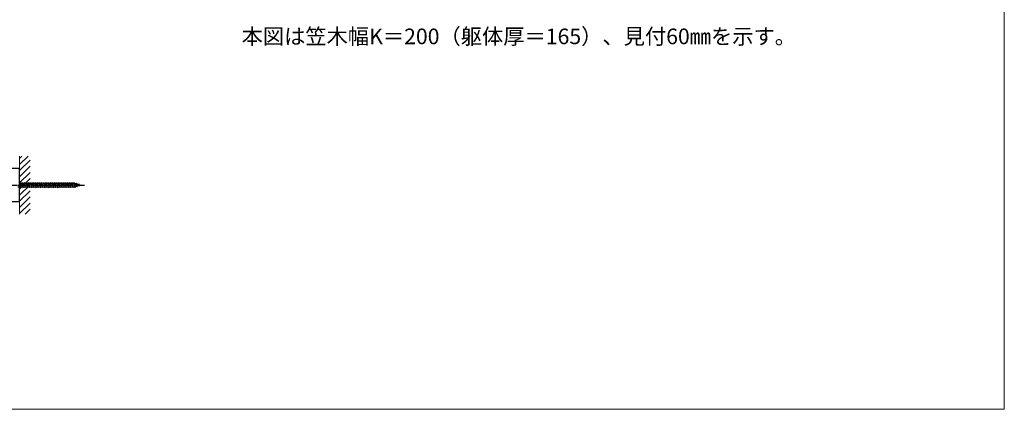
# Model space of a CAD drawing. Extents: x 0 to 2625, y -1275 to 2624.
# Drawn here: x 1487 to 2625, y -1275 to -825 of the extents above; entities that cross this region are included whole.
import ezdxf

# ---------------------------------------------------------------- set-up
doc = ezdxf.new("R2010")
doc.units = 0
doc.linetypes.add('YCENTER_1', pattern=[13, 10, -1, 1, -1])
doc.linetypes.add('YHIDDEN_1', pattern=[4, 3, -1])
for name, color, linetype, lineweight in [('USER1', 3, 'CONTINUOUS', 13), ('YKK_13', 4, 'CONTINUOUS', 30), ('YKK_ZWAK', 7, 'CONTINUOUS', 30), ('YSS_K', 3, 'CONTINUOUS', 13)]:
    doc.layers.add(name, color=color, linetype=linetype, lineweight=lineweight)
doc.styles.add('text-b', font='txt')

msp = doc.modelspace()

# ---------------------------------------------------------------- linework, layer by layer
at = {"layer": 'YKK_13'}
for p, q in [((1487.4, -997.1), (1433.4, -997.1)), ((1487.4, -1035.1), (1487.4, -997.1)), ((1433.4, -1035.1), (1487.4, -1035.1))]:
    msp.add_line(p, q, dxfattribs=at)
at = {"layer": 'YKK_13', "linetype": 'YCENTER_1'}
msp.add_line((1474.4, -1016.1), (1562.5, -1016.1), dxfattribs=at)
at = {"layer": 'YKK_13', "linetype": 'YHIDDEN_1'}
for p, q in [((1488.4, -1018.4), (1484.4, -1018.4)), ((1487.4, -1013.9), (1487.9, -1013.1)), ((1487.4, -1013.9), (1488.4, -1018.4)), ((1487.9, -1013.1), (1488.2, -1013.9)), ((1487.9, -1013.1), (1488.7, -1019.1)), ((1488.2, -1013.9), (1489.2, -1018.4)), ((1488.2, -1013.9), (1489.9, -1013.9)), ((1488.4, -1018.4), (1488.7, -1019.1)), ((1488.7, -1019.1), (1489.2, -1018.4)), ((1490.9, -1018.4), (1489.2, -1018.4)), ((1489.9, -1013.9), (1490.4, -1013.1)), ((1489.9, -1013.9), (1490.9, -1018.4)), ((1490.4, -1013.1), (1491.2, -1019.1)), ((1490.4, -1013.1), (1490.7, -1013.9)), ((1490.7, -1013.9), (1491.7, -1018.4)), ((1490.7, -1013.9), (1492.4, -1013.9)), ((1490.9, -1018.4), (1491.2, -1019.1)), ((1491.2, -1019.1), (1491.7, -1018.4)), ((1493.4, -1018.4), (1491.7, -1018.4)), ((1492.4, -1013.9), (1492.9, -1013.1)), ((1492.4, -1013.9), (1493.4, -1018.4)), ((1492.9, -1013.1), (1493.2, -1013.9)), ((1492.9, -1013.1), (1493.7, -1019.1)), ((1493.2, -1013.9), (1494.9, -1013.9)), ((1493.2, -1013.9), (1494.2, -1018.4)), ((1493.4, -1018.4), (1493.7, -1019.1)), ((1493.7, -1019.1), (1494.2, -1018.4)), ((1495.9, -1018.4), (1494.2, -1018.4)), ((1494.9, -1013.9), (1495.4, -1013.1)), ((1494.9, -1013.9), (1495.9, -1018.4)), ((1495.4, -1013.1), (1495.7, -1013.9)), ((1495.4, -1013.1), (1496.2, -1019.1)), ((1495.7, -1013.9), (1497.4, -1013.9)), ((1495.7, -1013.9), (1496.7, -1018.4)), ((1495.9, -1018.4), (1496.2, -1019.1)), ((1496.2, -1019.1), (1496.7, -1018.4)), ((1498.4, -1018.4), (1496.7, -1018.4)), ((1497.4, -1013.9), (1497.9, -1013.1)), ((1497.4, -1013.9), (1498.4, -1018.4)), ((1497.9, -1013.1), (1498.2, -1013.9)), ((1497.9, -1013.1), (1498.7, -1019.1)), ((1498.2, -1013.9), (1499.9, -1013.9)), ((1498.2, -1013.9), (1499.2, -1018.4)), ((1498.4, -1018.4), (1498.7, -1019.1)), ((1498.7, -1019.1), (1499.2, -1018.4)), ((1500.9, -1018.4), (1499.2, -1018.4)), ((1499.9, -1013.9), (1500.4, -1013.1)), ((1499.9, -1013.9), (1500.9, -1018.4)), ((1500.4, -1013.1), (1500.7, -1013.9)), ((1500.4, -1013.1), (1501.2, -1019.1)), ((1500.7, -1013.9), (1502.4, -1013.9)), ((1500.7, -1013.9), (1501.7, -1018.4)), ((1500.9, -1018.4), (1501.2, -1019.1)), ((1501.2, -1019.1), (1501.7, -1018.4)), ((1503.4, -1018.4), (1501.7, -1018.4)), ((1502.4, -1013.9), (1502.9, -1013.1)), ((1502.4, -1013.9), (1503.4, -1018.4)), ((1502.9, -1013.1), (1503.2, -1013.9)), ((1502.9, -1013.1), (1503.7, -1019.1)), ((1503.2, -1013.9), (1504.9, -1013.9)), ((1503.2, -1013.9), (1504.2, -1018.4)), ((1503.4, -1018.4), (1503.7, -1019.1)), ((1503.7, -1019.1), (1504.2, -1018.4)), ((1505.9, -1018.4), (1504.2, -1018.4)), ((1504.9, -1013.9), (1505.4, -1013.1)), ((1504.9, -1013.9), (1505.9, -1018.4)), ((1505.4, -1013.1), (1505.7, -1013.9)), ((1505.4, -1013.1), (1506.2, -1019.1)), ((1505.7, -1013.9), (1507.4, -1013.9)), ((1505.7, -1013.9), (1506.7, -1018.4)), ((1505.9, -1018.4), (1506.2, -1019.1)), ((1506.2, -1019.1), (1506.7, -1018.4)), ((1508.4, -1018.4), (1506.7, -1018.4)), ((1507.4, -1013.9), (1507.9, -1013.1)), ((1507.4, -1013.9), (1508.4, -1018.4)), ((1507.9, -1013.1), (1508.2, -1013.9)), ((1507.9, -1013.1), (1508.7, -1019.1)), ((1508.2, -1013.9), (1509.9, -1013.9)), ((1508.2, -1013.9), (1509.2, -1018.4)), ((1508.4, -1018.4), (1508.7, -1019.1)), ((1508.7, -1019.1), (1509.2, -1018.4)), ((1510.9, -1018.4), (1509.2, -1018.4)), ((1509.9, -1013.9), (1510.4, -1013.1)), ((1509.9, -1013.9), (1510.9, -1018.4)), ((1510.4, -1013.1), (1510.7, -1013.9)), ((1510.4, -1013.1), (1511.2, -1019.1)), ((1510.7, -1013.9), (1514.9, -1013.9)), ((1510.7, -1013.9), (1511.7, -1018.4)), ((1510.9, -1018.4), (1511.2, -1019.1)), ((1511.2, -1019.1), (1511.7, -1018.4)), ((1513.4, -1018.4), (1511.7, -1018.4)), ((1512.4, -1013.9), (1512.9, -1013.1)), ((1512.4, -1013.9), (1513.4, -1018.4)), ((1512.9, -1013.1), (1513.2, -1013.9)), ((1512.9, -1013.1), (1513.7, -1019.1)), ((1513.2, -1013.9), (1514.2, -1018.4)), ((1513.4, -1018.4), (1513.7, -1019.1)), ((1513.7, -1019.1), (1514.2, -1018.4)), ((1515.9, -1018.4), (1514.2, -1018.4)), ((1514.9, -1013.9), (1515.4, -1013.1)), ((1514.9, -1013.9), (1515.9, -1018.4)), ((1515.4, -1013.1), (1515.7, -1013.9)), ((1515.4, -1013.1), (1516.2, -1019.1)), ((1515.7, -1013.9), (1517.4, -1013.9)), ((1515.7, -1013.9), (1516.7, -1018.4)), ((1515.9, -1018.4), (1516.2, -1019.1)), ((1516.2, -1019.1), (1516.7, -1018.4)), ((1518.4, -1018.4), (1516.7, -1018.4)), ((1517.4, -1013.9), (1517.9, -1013.1)), ((1517.4, -1013.9), (1518.4, -1018.4)), ((1517.9, -1013.1), (1518.2, -1013.9)), ((1517.9, -1013.1), (1518.7, -1019.1)), ((1518.2, -1013.9), (1519.9, -1013.9)), ((1518.2, -1013.9), (1519.2, -1018.4)), ((1518.4, -1018.4), (1518.7, -1019.1)), ((1518.7, -1019.1), (1519.2, -1018.4)), ((1520.9, -1018.4), (1519.2, -1018.4)), ((1519.9, -1013.9), (1520.4, -1013.1)), ((1519.9, -1013.9), (1520.9, -1018.4)), ((1520.4, -1013.1), (1520.7, -1013.9)), ((1520.4, -1013.1), (1521.2, -1019.1)), ((1520.7, -1013.9), (1522.4, -1013.9)), ((1520.7, -1013.9), (1521.7, -1018.4)), ((1520.9, -1018.4), (1521.2, -1019.1)), ((1521.2, -1019.1), (1521.7, -1018.4)), ((1523.4, -1018.4), (1521.7, -1018.4)), ((1522.4, -1013.9), (1522.9, -1013.1)), ((1522.4, -1013.9), (1523.4, -1018.4)), ((1522.9, -1013.1), (1523.2, -1013.9)), ((1522.9, -1013.1), (1523.7, -1019.1)), ((1523.2, -1013.9), (1524.9, -1013.9)), ((1523.2, -1013.9), (1524.2, -1018.4)), ((1523.4, -1018.4), (1523.7, -1019.1)), ((1523.7, -1019.1), (1524.2, -1018.4)), ((1525.9, -1018.4), (1524.2, -1018.4)), ((1524.9, -1013.9), (1525.4, -1013.1)), ((1524.9, -1013.9), (1525.9, -1018.4)), ((1525.4, -1013.1), (1525.7, -1013.9)), ((1525.4, -1013.1), (1526.2, -1019.1)), ((1525.7, -1013.9), (1527.4, -1013.9)), ((1525.7, -1013.9), (1526.7, -1018.4)), ((1525.9, -1018.4), (1526.2, -1019.1)), ((1526.2, -1019.1), (1526.7, -1018.4)), ((1528.4, -1018.4), (1526.7, -1018.4)), ((1527.4, -1013.9), (1527.9, -1013.1)), ((1527.4, -1013.9), (1528.4, -1018.4)), ((1527.9, -1013.1), (1528.2, -1013.9)), ((1527.9, -1013.1), (1528.7, -1019.1)), ((1528.2, -1013.9), (1529.9, -1013.9)), ((1528.2, -1013.9), (1529.2, -1018.4)), ((1528.4, -1018.4), (1528.7, -1019.1)), ((1528.7, -1019.1), (1529.2, -1018.4)), ((1530.9, -1018.4), (1529.2, -1018.4)), ((1529.9, -1013.9), (1530.4, -1013.1)), ((1529.9, -1013.9), (1530.9, -1018.4)), ((1530.4, -1013.1), (1530.7, -1013.9)), ((1530.4, -1013.1), (1531.2, -1019.1)), ((1530.7, -1013.9), (1532.4, -1013.9)), ((1530.7, -1013.9), (1531.7, -1018.4)), ((1530.9, -1018.4), (1531.2, -1019.1)), ((1531.2, -1019.1), (1531.7, -1018.4)), ((1533.4, -1018.4), (1531.7, -1018.4)), ((1532.4, -1013.9), (1532.9, -1013.1)), ((1532.4, -1013.9), (1533.4, -1018.4)), ((1532.9, -1013.1), (1533.2, -1013.9)), ((1532.9, -1013.1), (1533.7, -1019.1)), ((1533.2, -1013.9), (1534.9, -1013.9)), ((1533.2, -1013.9), (1534.2, -1018.4)), ((1533.4, -1018.4), (1533.7, -1019.1)), ((1533.7, -1019.1), (1534.2, -1018.4)), ((1535.9, -1018.4), (1534.2, -1018.4)), ((1534.9, -1013.9), (1535.4, -1013.1)), ((1534.9, -1013.9), (1535.9, -1018.4)), ((1535.4, -1013.1), (1535.7, -1013.9)), ((1535.4, -1013.1), (1536.2, -1019.1)), ((1535.7, -1013.9), (1537.4, -1013.9)), ((1535.7, -1013.9), (1536.7, -1018.4)), ((1535.9, -1018.4), (1536.2, -1019.1)), ((1536.2, -1019.1), (1536.7, -1018.4)), ((1538.4, -1018.4), (1536.7, -1018.4)), ((1537.4, -1013.9), (1537.9, -1013.1)), ((1537.4, -1013.9), (1538.4, -1018.4)), ((1537.9, -1013.1), (1538.2, -1013.9)), ((1537.9, -1013.1), (1538.7, -1019.1)), ((1538.2, -1013.9), (1539.9, -1013.9)), ((1538.2, -1013.9), (1539.2, -1018.4)), ((1538.4, -1018.4), (1538.7, -1019.1)), ((1538.7, -1019.1), (1539.2, -1018.4)), ((1540.9, -1018.4), (1539.2, -1018.4)), ((1539.9, -1013.9), (1540.4, -1013.1)), ((1539.9, -1013.9), (1540.9, -1018.4)), ((1540.4, -1013.1), (1540.7, -1013.9)), ((1540.4, -1013.1), (1541.2, -1019.1)), ((1540.7, -1013.9), (1542.4, -1013.9)), ((1540.7, -1013.9), (1541.7, -1018.4)), ((1540.9, -1018.4), (1541.2, -1019.1)), ((1541.2, -1019.1), (1541.7, -1018.4)), ((1543.4, -1018.4), (1541.7, -1018.4)), ((1542.4, -1013.9), (1542.9, -1013.1)), ((1542.4, -1013.9), (1543.4, -1018.4)), ((1542.9, -1013.1), (1543.2, -1013.9)), ((1542.9, -1013.1), (1543.7, -1019.1)), ((1543.2, -1013.9), (1544.9, -1013.9)), ((1543.2, -1013.9), (1544.2, -1018.4)), ((1543.4, -1018.4), (1543.7, -1019.1)), ((1543.7, -1019.1), (1544.2, -1018.4)), ((1545.9, -1018.4), (1544.2, -1018.4)), ((1544.9, -1013.9), (1545.4, -1013.1)), ((1544.9, -1013.9), (1545.9, -1018.4)), ((1545.4, -1013.1), (1545.7, -1013.9)), ((1545.4, -1013.1), (1546.2, -1019.1)), ((1545.7, -1013.9), (1547.4, -1013.9)), ((1545.7, -1013.9), (1546.7, -1018.4)), ((1545.9, -1018.4), (1546.2, -1019.1)), ((1546.2, -1019.1), (1546.7, -1018.4)), ((1548.4, -1018.4), (1546.7, -1018.4)), ((1547.4, -1013.9), (1547.9, -1013.1)), ((1547.4, -1013.9), (1548.4, -1018.4)), ((1547.9, -1013.1), (1548.2, -1013.9)), ((1547.9, -1013.1), (1548.7, -1019.1)), ((1548.2, -1013.9), (1549.9, -1013.9)), ((1548.2, -1013.9), (1549.2, -1018.4)), ((1548.4, -1018.4), (1548.7, -1019.1)), ((1548.7, -1019.1), (1549.2, -1018.4)), ((1550.9, -1018.4), (1549.2, -1018.4)), ((1549.9, -1013.9), (1550.4, -1013.1)), ((1549.9, -1013.9), (1550.9, -1018.4)), ((1550.4, -1013.1), (1550.7, -1013.9)), ((1550.4, -1013.1), (1551.2, -1019.1)), ((1550.7, -1013.9), (1550.9, -1013.9)), ((1550.7, -1013.9), (1551.7, -1018.4)), ((1550.9, -1013.9), (1552.6, -1014.5)), ((1550.9, -1018.4), (1550.9, -1018.4)), ((1550.9, -1018.4), (1551.2, -1019.1)), ((1551.2, -1019.1), (1551.7, -1018.4)), ((1553.3, -1017.6), (1551.6, -1018.1)), ((1553, -1013.8), (1552.6, -1014.5)), ((1552.6, -1014.5), (1553.3, -1017.6)), ((1553, -1013.8), (1553.4, -1014.8)), ((1553, -1013.8), (1553.6, -1018.3)), ((1553.6, -1018.3), (1553.3, -1017.6)), ((1553.4, -1014.8), (1555.3, -1015.4)), ((1553.4, -1014.8), (1554, -1017.3)), ((1553.6, -1018.3), (1554, -1017.3)), ((1555.6, -1016.8), (1554, -1017.3)), ((1555.6, -1014.7), (1555.3, -1015.4)), ((1555.3, -1015.4), (1555.6, -1016.8)), ((1555.6, -1014.7), (1556.1, -1015.7)), ((1555.6, -1014.7), (1556, -1017.4)), ((1556, -1017.4), (1555.6, -1016.8)), ((1556, -1017.4), (1556.3, -1016.5)), ((1556.1, -1015.7), (1557.4, -1016.1)), ((1556.1, -1015.7), (1556.3, -1016.5)), ((1557.4, -1016.1), (1556.3, -1016.5))]:
    msp.add_line(p, q, dxfattribs=at)
at = {"layer": 'YKK_ZWAK', "lineweight": 20}
for p, q in [((2625, -1275), (2625, 2550)), ((0, -1275), (2625, -1275))]:
    msp.add_line(p, q, dxfattribs=at)
at = {"layer": 'YSS_K'}
for p, q in [((1487.4, -1049.6), (1487.4, -982.6)), ((1487.4, -992.4), (1497.2, -982.6)), ((1487.4, -985.3), (1490.1, -982.6)), ((1487.4, -999.5), (1499.4, -987.5)), ((1487.4, -1006.5), (1499.4, -994.5)), ((1487.4, -1013.6), (1499.4, -1001.6)), ((1487.4, -1020.7), (1499.4, -1008.7)), ((1487.4, -1027.7), (1499.4, -1015.7)), ((1487.4, -1034.8), (1499.4, -1022.8)), ((1487.4, -1041.9), (1499.4, -1029.9)), ((1487.4, -1048.9), (1499.4, -1036.9)), ((1493.8, -1049.6), (1499.4, -1044))]:
    msp.add_line(p, q, dxfattribs=at)

# ---------------------------------------------------------------- texts
at = {"layer": 'USER1', "style": 'text-b'}
msp.add_text('本図は笠木幅K＝200（躯体厚＝165）、見付60㎜を示す。', height=18, dxfattribs=at).set_placement((1743.8, -853.5))

doc.saveas('drawing.dxf')
